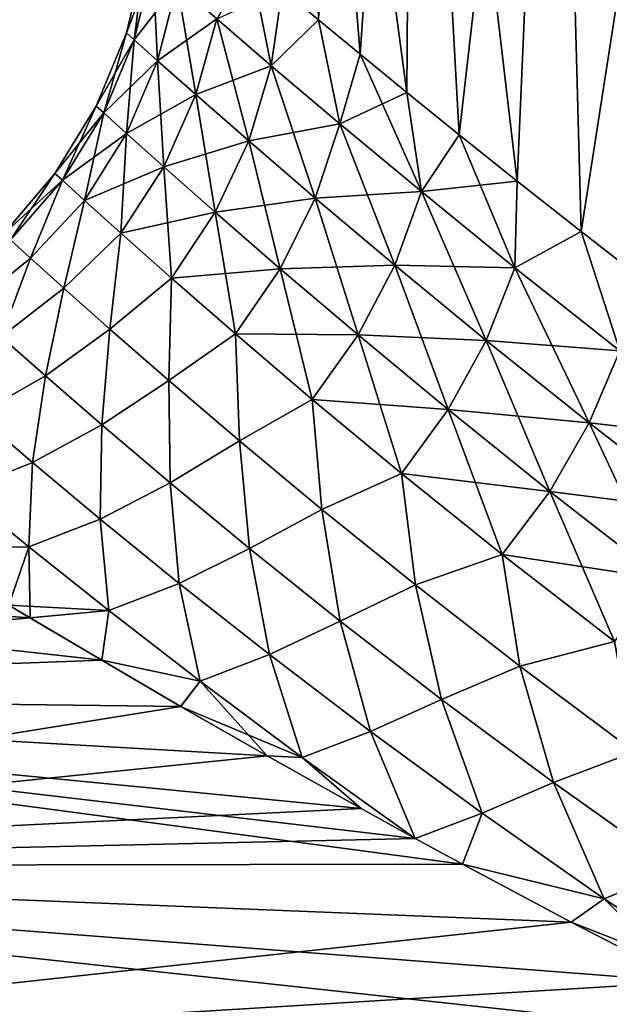
# Model space of a CAD drawing. Units: millimetres. Extents: x -28 to 250, y 0 to 508.
# Drawn here: x -23 to -19, y 73 to 79 of the extents above; entities that cross this region are included whole.
import ezdxf

# ---------------------------------------------------------------- set-up
doc = ezdxf.new("R2010")
doc.units = ezdxf.units.MM
doc.header["$LTSCALE"] = 65.185185
for name, color, linetype in [('16', 7, 'CONTINUOUS'), ('18', 7, 'CONTINUOUS'), ('23', 7, 'CONTINUOUS'), ('25', 7, 'CONTINUOUS'), ('98', 7, 'CONTINUOUS'), ('99', 7, 'CONTINUOUS')]:
    doc.layers.add(name, color=color, linetype=linetype)

msp = doc.modelspace()

# ---------------------------------------------------------------- linework, layer by layer
at = {"layer": '16', "color": 7, "linetype": 'CONTINUOUS', "true_color": 0xc8c8c8}
for points in [[(-20.7504, 79.1553, -5.5217), (-20.1903, 83.5, -6.8335), (-20.5029, 78.9505, -6.1423), (-20.7504, 79.1553, -5.5217)], [(-20.5029, 78.9505, -6.1423), (-20.1903, 83.5, -6.8335), (-20.2241, 78.722, -6.7629), (-20.5029, 78.9505, -6.1423)], [(-20.2241, 78.722, -6.7629), (-20.1903, 83.5, -6.8335), (-19.9125, 78.4695, -7.3827), (-20.2241, 78.722, -6.7629)], [(-20.1903, 83.5, -6.8335), (-19.3359, 83.5, -8.3795), (-19.9125, 78.4695, -7.3827), (-20.1903, 83.5, -6.8335)], [(-19.9125, 78.4695, -7.3827), (-19.3359, 83.5, -8.3795), (-19.5669, 78.1928, -8.0001), (-19.9125, 78.4695, -7.3827)], [(-19.5669, 78.1928, -8.0001), (-19.3359, 83.5, -8.3795), (-19.1859, 77.8924, -8.6137), (-19.5669, 78.1928, -8.0001)], [(-19.3359, 83.5, -8.3795), (-18.3137, 83.5, -9.8201), (-19.1859, 77.8924, -8.6137), (-19.3359, 83.5, -8.3795)], [(-19.1859, 77.8924, -8.6137), (-18.3137, 83.5, -9.8201), (-18.7684, 77.5689, -9.2212), (-19.1859, 77.8924, -8.6137)]]:
    msp.add_3dface(points, dxfattribs=at)
at = {"layer": '18', "color": 7, "linetype": 'CONTINUOUS', "true_color": 0xc8c8c8}
for points in [[(-20.7503, 79.1552, 5.522), (-20.8661, 83.5, 5.2022), (-20.9677, 79.3366, 4.902), (-20.7503, 79.1552, 5.522)], [(-20.1903, 83.5, 6.8335), (-20.8661, 83.5, 5.2022), (-20.224, 78.7219, 6.7632), (-20.1903, 83.5, 6.8335)], [(-20.224, 78.7219, 6.7632), (-20.8661, 83.5, 5.2022), (-20.5028, 78.9504, 6.1426), (-20.224, 78.7219, 6.7632)], [(-20.5028, 78.9504, 6.1426), (-20.8661, 83.5, 5.2022), (-20.7503, 79.1552, 5.522), (-20.5028, 78.9504, 6.1426)], [(-19.9124, 78.4693, 7.3829), (-20.1903, 83.5, 6.8335), (-20.224, 78.7219, 6.7632), (-19.9124, 78.4693, 7.3829)], [(-19.3359, 83.5, 8.3795), (-20.1903, 83.5, 6.8335), (-19.5667, 78.1927, 8.0004), (-19.3359, 83.5, 8.3795)], [(-19.5667, 78.1927, 8.0004), (-20.1903, 83.5, 6.8335), (-19.9124, 78.4693, 7.3829), (-19.5667, 78.1927, 8.0004)], [(-19.1857, 77.8923, 8.6139), (-19.3359, 83.5, 8.3795), (-19.5667, 78.1927, 8.0004), (-19.1857, 77.8923, 8.6139)], [(-18.3137, 83.5, 9.8201), (-19.3359, 83.5, 8.3795), (-18.3138, 77.2236, 9.82), (-18.3137, 83.5, 9.8201)], [(-18.3138, 77.2236, 9.82), (-19.3359, 83.5, 8.3795), (-18.7682, 77.5688, 9.2214), (-18.3138, 77.2236, 9.82)], [(-18.7682, 77.5688, 9.2214), (-19.3359, 83.5, 8.3795), (-19.1857, 77.8923, 8.6139), (-18.7682, 77.5688, 9.2214)]]:
    msp.add_3dface(points, dxfattribs=at)
at = {"layer": '23', "color": 7, "linetype": 'CONTINUOUS', "true_color": 0xc8c8c8}
for points in [[(-22.5959, 75.666, 7.7191), (-27.5, 75.136, 9.0703), (-22.4705, 75.5911, 7.9262), (-22.5959, 75.666, 7.7191)], [(-22.4705, 75.5911, 7.9262), (-27.5, 75.136, 9.0703), (-22.043, 75.3377, 8.585), (-22.4705, 75.5911, 7.9262)], [(-22.043, 75.3377, 8.585), (-27.5, 75.136, 9.0703), (-21.5724, 75.0631, 9.2384), (-22.043, 75.3377, 8.585)], [(-27.5, 75.136, 9.0703), (-27.5, 74.1101, 11.1617), (-21.5724, 75.0631, 9.2384), (-27.5, 75.136, 9.0703)], [(-21.5724, 75.0631, 9.2384), (-27.5, 74.1101, 11.1617), (-21.0574, 74.7679, 9.884), (-21.5724, 75.0631, 9.2384)], [(-21.0574, 74.7679, 9.884), (-27.5, 74.1101, 11.1617), (-20.4976, 74.4539, 10.5185), (-21.0574, 74.7679, 9.884)], [(-20.4976, 74.4539, 10.5185), (-27.5, 74.1101, 11.1617), (-20.1753, 74.2764, 10.8567), (-20.4976, 74.4539, 10.5185)], [(-20.1753, 74.2764, 10.8567), (-27.5, 74.1101, 11.1617), (-19.8932, 74.123, 11.1385), (-20.1753, 74.2764, 10.8567)], [(-19.8932, 74.123, 11.1385), (-27.5, 74.1101, 11.1617), (-19.2446, 73.7777, 11.7407), (-19.8932, 74.123, 11.1385)], [(-27.5, 74.1101, 11.1617), (-27.5, 72.8776, 13.1391), (-19.2446, 73.7777, 11.7407), (-27.5, 74.1101, 11.1617)], [(-19.2446, 73.7777, 11.7407), (-27.5, 72.8776, 13.1391), (-18.5541, 73.422, 12.3201), (-19.2446, 73.7777, 11.7407)], [(-18.5541, 73.422, 12.3201), (-27.5, 72.8776, 13.1391), (-17.8257, 73.061, 12.8716), (-18.5541, 73.422, 12.3201)]]:
    msp.add_3dface(points, dxfattribs=at)
at = {"layer": '25', "color": 7, "linetype": 'CONTINUOUS', "true_color": 0xc8c8c8}
for points in [[(-27.5, 75.136, -9.0703), (-27.5, 75.9452, -6.8853), (-22.0433, 75.3379, -8.5846), (-27.5, 75.136, -9.0703)], [(-22.0433, 75.3379, -8.5846), (-27.5, 75.9452, -6.8853), (-22.4708, 75.5912, -7.9259), (-22.0433, 75.3379, -8.5846)], [(-22.4708, 75.5912, -7.9259), (-27.5, 75.9452, -6.8853), (-22.5959, 75.666, -7.7191), (-22.4708, 75.5912, -7.9259)], [(-21.5727, 75.0632, -9.238), (-27.5, 75.136, -9.0703), (-22.0433, 75.3379, -8.5846), (-21.5727, 75.0632, -9.238)], [(-27.5, 74.1101, -11.1617), (-27.5, 75.136, -9.0703), (-19.8935, 74.1231, -11.1382), (-27.5, 74.1101, -11.1617)], [(-19.8935, 74.1231, -11.1382), (-27.5, 75.136, -9.0703), (-20.1753, 74.2764, -10.8567), (-19.8935, 74.1231, -11.1382)], [(-20.1753, 74.2764, -10.8567), (-27.5, 75.136, -9.0703), (-20.4979, 74.454, -10.5182), (-20.1753, 74.2764, -10.8567)], [(-20.4979, 74.454, -10.5182), (-27.5, 75.136, -9.0703), (-21.0577, 74.7681, -9.8836), (-20.4979, 74.454, -10.5182)], [(-21.0577, 74.7681, -9.8836), (-27.5, 75.136, -9.0703), (-21.5727, 75.0632, -9.238), (-21.0577, 74.7681, -9.8836)], [(-19.2449, 73.7778, -11.7404), (-27.5, 74.1101, -11.1617), (-19.8935, 74.1231, -11.1382), (-19.2449, 73.7778, -11.7404)], [(-27.5, 72.8776, -13.1391), (-27.5, 74.1101, -11.1617), (-17.8259, 73.0611, -12.8714), (-27.5, 72.8776, -13.1391)], [(-17.8259, 73.0611, -12.8714), (-27.5, 74.1101, -11.1617), (-18.5544, 73.4222, -12.3198), (-17.8259, 73.0611, -12.8714)], [(-18.5544, 73.4222, -12.3198), (-27.5, 74.1101, -11.1617), (-19.2449, 73.7778, -11.7404), (-18.5544, 73.4222, -12.3198)]]:
    msp.add_3dface(points, dxfattribs=at)
at = {"layer": '98', "color": 7, "linetype": 'CONTINUOUS', "true_color": 0xc8c8c8}
for points in [[(-21.738, 79.492, -1.234), (-21.8958, 79.0761, 0), (-21.7863, 79.5344, 0), (-21.738, 79.492, -1.234)], [(-21.8492, 79.0344, -1.2165), (-21.8958, 79.0761, 0), (-21.738, 79.492, -1.234), (-21.8492, 79.0344, -1.2165)], [(-21.5941, 79.3661, -2.4565), (-21.8492, 79.0344, -1.2165), (-21.738, 79.492, -1.234), (-21.5941, 79.3661, -2.4565)], [(-21.7104, 78.9107, -2.4227), (-21.8492, 79.0344, -1.2165), (-21.5941, 79.3661, -2.4565), (-21.7104, 78.9107, -2.4227)], [(-21.3575, 79.1605, -3.6554), (-21.7104, 78.9107, -2.4227), (-21.5941, 79.3661, -2.4565), (-21.3575, 79.1605, -3.6554)], [(-20.9678, 79.3367, -4.9017), (-21.0324, 78.8811, -4.8213), (-21.3575, 79.1605, -3.6554), (-20.9678, 79.3367, -4.9017)], [(-20.9678, 79.3367, -4.9017), (-20.7504, 79.1553, -5.5217), (-21.0324, 78.8811, -4.8213), (-20.9678, 79.3367, -4.9017)], [(-21.4818, 78.7085, -3.6075), (-21.7104, 78.9107, -2.4227), (-21.3575, 79.1605, -3.6554), (-21.4818, 78.7085, -3.6075)], [(-21.0324, 78.8811, -4.8213), (-21.4818, 78.7085, -3.6075), (-21.3575, 79.1605, -3.6554), (-21.0324, 78.8811, -4.8213)], [(-20.7504, 79.1553, -5.5217), (-20.6241, 78.535, -5.9463), (-21.0324, 78.8811, -4.8213), (-20.7504, 79.1553, -5.5217)], [(-20.7504, 79.1553, -5.5217), (-20.5029, 78.9505, -6.1423), (-20.6241, 78.535, -5.9463), (-20.7504, 79.1553, -5.5217)], [(-21.8492, 79.0344, -1.2165), (-22.0757, 78.6405, 0), (-21.8958, 79.0761, 0), (-21.8492, 79.0344, -1.2165)], [(-22.0305, 78.5996, -1.206), (-22.0757, 78.6405, 0), (-21.8492, 79.0344, -1.2165), (-22.0305, 78.5996, -1.206)], [(-21.7104, 78.9107, -2.4227), (-22.0305, 78.5996, -1.206), (-21.8492, 79.0344, -1.2165), (-21.7104, 78.9107, -2.4227)], [(-20.5029, 78.9505, -6.1423), (-20.2241, 78.722, -6.7629), (-20.6241, 78.535, -5.9463), (-20.5029, 78.9505, -6.1423)], [(-21.8959, 78.478, -2.4026), (-22.0305, 78.5996, -1.206), (-21.7104, 78.9107, -2.4227), (-21.8959, 78.478, -2.4026)], [(-21.4818, 78.7085, -3.6075), (-21.8959, 78.478, -2.4026), (-21.7104, 78.9107, -2.4227), (-21.4818, 78.7085, -3.6075)], [(-21.1669, 78.4333, -4.7622), (-21.4818, 78.7085, -3.6075), (-21.0324, 78.8811, -4.8213), (-21.1669, 78.4333, -4.7622)], [(-20.6241, 78.535, -5.9463), (-21.1669, 78.4333, -4.7622), (-21.0324, 78.8811, -4.8213), (-20.6241, 78.535, -5.9463)], [(-21.6736, 78.279, -3.5799), (-21.8959, 78.478, -2.4026), (-21.4818, 78.7085, -3.6075), (-21.6736, 78.279, -3.5799)], [(-21.1669, 78.4333, -4.7622), (-21.6736, 78.279, -3.5799), (-21.4818, 78.7085, -3.6075), (-21.1669, 78.4333, -4.7622)], [(-20.2241, 78.722, -6.7629), (-20.1382, 78.1305, -7.0241), (-20.6241, 78.535, -5.9463), (-20.2241, 78.722, -6.7629)], [(-20.2241, 78.722, -6.7629), (-19.9125, 78.4695, -7.3827), (-20.1382, 78.1305, -7.0241), (-20.2241, 78.722, -6.7629)], [(-22.0305, 78.5996, -1.206), (-22.3216, 78.2385, 0), (-22.0757, 78.6405, 0), (-22.0305, 78.5996, -1.206)], [(-22.2774, 78.1983, -1.2026), (-22.3216, 78.2385, 0), (-22.0305, 78.5996, -1.206), (-22.2774, 78.1983, -1.2026)], [(-21.8959, 78.478, -2.4026), (-22.2774, 78.1983, -1.2026), (-22.0305, 78.5996, -1.206), (-21.8959, 78.478, -2.4026)], [(-20.7703, 78.092, -5.8796), (-21.1669, 78.4333, -4.7622), (-20.6241, 78.535, -5.9463), (-20.7703, 78.092, -5.8796)], [(-20.1382, 78.1305, -7.0241), (-20.7703, 78.092, -5.8796), (-20.6241, 78.535, -5.9463), (-20.1382, 78.1305, -7.0241)], [(-22.1459, 78.0786, -2.3968), (-22.2774, 78.1983, -1.2026), (-21.8959, 78.478, -2.4026), (-22.1459, 78.0786, -2.3968)], [(-21.6736, 78.279, -3.5799), (-22.1459, 78.0786, -2.3968), (-21.8959, 78.478, -2.4026), (-21.6736, 78.279, -3.5799)], [(-19.9125, 78.4695, -7.3827), (-19.5669, 78.1928, -8.0001), (-20.1382, 78.1305, -7.0241), (-19.9125, 78.4695, -7.3827)], [(-21.3669, 78.0079, -4.7297), (-21.6736, 78.279, -3.5799), (-21.1669, 78.4333, -4.7622), (-21.3669, 78.0079, -4.7297)], [(-20.7703, 78.092, -5.8796), (-21.3669, 78.0079, -4.7297), (-21.1669, 78.4333, -4.7622), (-20.7703, 78.092, -5.8796)], [(-21.9283, 77.8826, -3.5732), (-22.1459, 78.0786, -2.3968), (-21.6736, 78.279, -3.5799), (-21.9283, 77.8826, -3.5732)], [(-21.3669, 78.0079, -4.7297), (-21.9283, 77.8826, -3.5732), (-21.6736, 78.279, -3.5799), (-21.3669, 78.0079, -4.7297)], [(-22.3216, 78.2385, 0), (-22.2774, 78.1983, -1.2026), (-22.6273, 77.88, 0), (-22.3216, 78.2385, 0)], [(-22.6273, 77.88, 0), (-22.2774, 78.1983, -1.2026), (-22.5872, 77.8434, -1.1593), (-22.6273, 77.88, 0)], [(-22.5872, 77.8434, -1.1593), (-22.2774, 78.1983, -1.2026), (-22.4675, 77.7344, -2.3118), (-22.5872, 77.8434, -1.1593)], [(-22.2774, 78.1983, -1.2026), (-22.1459, 78.0786, -2.3968), (-22.4675, 77.7344, -2.3118), (-22.2774, 78.1983, -1.2026)], [(-19.5669, 78.1928, -8.0001), (-19.5804, 77.6764, -8.0501), (-20.1382, 78.1305, -7.0241), (-19.5669, 78.1928, -8.0001)], [(-19.5669, 78.1928, -8.0001), (-19.1859, 77.8924, -8.6137), (-19.5804, 77.6764, -8.0501), (-19.5669, 78.1928, -8.0001)], [(-20.2969, 77.6925, -6.9534), (-20.7703, 78.092, -5.8796), (-20.1382, 78.1305, -7.0241), (-20.2969, 77.6925, -6.9534)], [(-19.5804, 77.6764, -8.0501), (-20.2969, 77.6925, -6.9534), (-20.1382, 78.1305, -7.0241), (-19.5804, 77.6764, -8.0501)], [(-22.4675, 77.7344, -2.3118), (-22.1459, 78.0786, -2.3968), (-22.269, 77.5555, -3.4498), (-22.4675, 77.7344, -2.3118)], [(-22.1459, 78.0786, -2.3968), (-21.9283, 77.8826, -3.5732), (-22.269, 77.5555, -3.4498), (-22.1459, 78.0786, -2.3968)], [(-20.9794, 77.6711, -5.8452), (-21.3669, 78.0079, -4.7297), (-20.7703, 78.092, -5.8796), (-20.9794, 77.6711, -5.8452)], [(-20.2969, 77.6925, -6.9534), (-20.9794, 77.6711, -5.8452), (-20.7703, 78.092, -5.8796), (-20.2969, 77.6925, -6.9534)], [(-21.6273, 77.6152, -4.7246), (-21.9283, 77.8826, -3.5732), (-21.3669, 78.0079, -4.7297), (-21.6273, 77.6152, -4.7246)], [(-20.9794, 77.6711, -5.8452), (-21.6273, 77.6152, -4.7246), (-21.3669, 78.0079, -4.7297), (-20.9794, 77.6711, -5.8452)], [(-22.269, 77.5555, -3.4498), (-21.9283, 77.8826, -3.5732), (-21.9938, 77.3108, -4.5669), (-22.269, 77.5555, -3.4498)], [(-21.9283, 77.8826, -3.5732), (-21.6273, 77.6152, -4.7246), (-21.9938, 77.3108, -4.5669), (-21.9283, 77.8826, -3.5732)], [(-19.1859, 77.8924, -8.6137), (-18.9559, 77.1814, -9.0212), (-19.5804, 77.6764, -8.0501), (-19.1859, 77.8924, -8.6137)], [(-19.1859, 77.8924, -8.6137), (-18.7684, 77.5689, -9.2212), (-18.9559, 77.1814, -9.0212), (-19.1859, 77.8924, -8.6137)], [(-22.5872, 77.8434, -1.1593), (-22.4675, 77.7344, -2.3118), (-22.8326, 77.4355, -2.2884), (-22.5872, 77.8434, -1.1593)], [(-22.8326, 77.4355, -2.2884), (-22.4675, 77.7344, -2.3118), (-22.6426, 77.2654, -3.4167), (-22.8326, 77.4355, -2.2884)], [(-22.4675, 77.7344, -2.3118), (-22.269, 77.5555, -3.4498), (-22.6426, 77.2654, -3.4167), (-22.4675, 77.7344, -2.3118)], [(-20.5153, 77.2763, -6.9205), (-20.9794, 77.6711, -5.8452), (-20.2969, 77.6925, -6.9534), (-20.5153, 77.2763, -6.9205)], [(-19.7514, 77.2431, -7.9791), (-20.5153, 77.2763, -6.9205), (-20.2969, 77.6925, -6.9534), (-19.7514, 77.2431, -7.9791)], [(-19.7514, 77.2431, -7.9791), (-20.2969, 77.6925, -6.9534), (-19.5804, 77.6764, -8.0501), (-19.7514, 77.2431, -7.9791)], [(-21.2461, 77.2826, -5.8442), (-21.6273, 77.6152, -4.7246), (-20.9794, 77.6711, -5.8452), (-21.2461, 77.2826, -5.8442)], [(-20.5153, 77.2763, -6.9205), (-21.2461, 77.2826, -5.8442), (-20.9794, 77.6711, -5.8452), (-20.5153, 77.2763, -6.9205)], [(-18.9559, 77.1814, -9.0212), (-19.7514, 77.2431, -7.9791), (-19.5804, 77.6764, -8.0501), (-18.9559, 77.1814, -9.0212)], [(-21.9938, 77.3108, -4.5669), (-21.6273, 77.6152, -4.7246), (-21.6441, 77.0054, -5.6576), (-21.9938, 77.3108, -4.5669)], [(-21.6273, 77.6152, -4.7246), (-21.2461, 77.2826, -5.8442), (-21.6441, 77.0054, -5.6576), (-21.6273, 77.6152, -4.7246)], [(-22.6426, 77.2654, -3.4167), (-22.269, 77.5555, -3.4498), (-22.3787, 77.0323, -4.5265), (-22.6426, 77.2654, -3.4167)], [(-22.269, 77.5555, -3.4498), (-21.9938, 77.3108, -4.5669), (-22.3787, 77.0323, -4.5265), (-22.269, 77.5555, -3.4498)], [(-22.3787, 77.0323, -4.5265), (-21.9938, 77.3108, -4.5669), (-22.0424, 76.7408, -5.6126), (-22.3787, 77.0323, -4.5265)], [(-21.9938, 77.3108, -4.5669), (-21.6441, 77.0054, -5.6576), (-22.0424, 76.7408, -5.6126), (-21.9938, 77.3108, -4.5669)], [(-21.6441, 77.0054, -5.6576), (-21.2461, 77.2826, -5.8442), (-21.2224, 76.6452, -6.7167), (-21.6441, 77.0054, -5.6576)], [(-21.2461, 77.2826, -5.8442), (-20.7881, 76.8921, -6.9263), (-21.2224, 76.6452, -6.7167), (-21.2461, 77.2826, -5.8442)], [(-20.7881, 76.8921, -6.9263), (-21.2461, 77.2826, -5.8442), (-20.5153, 77.2763, -6.9205), (-20.7881, 76.8921, -6.9263)], [(-19.9788, 76.8313, -7.951), (-20.7881, 76.8921, -6.9263), (-20.5153, 77.2763, -6.9205), (-19.9788, 76.8313, -7.951)], [(-19.9788, 76.8313, -7.951), (-20.5153, 77.2763, -6.9205), (-19.7514, 77.2431, -7.9791), (-19.9788, 76.8313, -7.951)], [(-22.6426, 77.2654, -3.4167), (-22.3787, 77.0323, -4.5265), (-22.788, 76.8003, -4.5571), (-22.6426, 77.2654, -3.4167)], [(-19.1384, 76.7523, -8.9535), (-19.9788, 76.8313, -7.951), (-19.7514, 77.2431, -7.9791), (-19.1384, 76.7523, -8.9535)], [(-19.1384, 76.7523, -8.9535), (-19.7514, 77.2431, -7.9791), (-18.9559, 77.1814, -9.0212), (-19.1384, 76.7523, -8.9535)], [(-18.2691, 76.6544, -9.9352), (-19.1384, 76.7523, -8.9535), (-18.9559, 77.1814, -9.0212), (-18.2691, 76.6544, -9.9352)], [(-22.788, 76.8003, -4.5571), (-22.3787, 77.0323, -4.5265), (-22.4552, 76.516, -5.6536), (-22.788, 76.8003, -4.5571)], [(-22.3787, 77.0323, -4.5265), (-22.0424, 76.7408, -5.6126), (-22.4552, 76.516, -5.6536), (-22.3787, 77.0323, -4.5265)], [(-22.0424, 76.7408, -5.6126), (-21.6441, 77.0054, -5.6576), (-21.636, 76.3962, -6.6702), (-22.0424, 76.7408, -5.6126)], [(-21.6441, 77.0054, -5.6576), (-21.2224, 76.6452, -6.7167), (-21.636, 76.3962, -6.6702), (-21.6441, 77.0054, -5.6576)], [(-21.2224, 76.6452, -6.7167), (-20.7881, 76.8921, -6.9263), (-20.7315, 76.2368, -7.7398), (-21.2224, 76.6452, -6.7167)], [(-20.7881, 76.8921, -6.9263), (-20.2569, 76.4512, -7.9664), (-20.7315, 76.2368, -7.7398), (-20.7881, 76.8921, -6.9263)], [(-20.2569, 76.4512, -7.9664), (-20.7881, 76.8921, -6.9263), (-19.9788, 76.8313, -7.951), (-20.2569, 76.4512, -7.9664)], [(-19.3736, 76.3445, -8.9332), (-20.2569, 76.4512, -7.9664), (-19.9788, 76.8313, -7.951), (-19.3736, 76.3445, -8.9332)], [(-19.3736, 76.3445, -8.9332), (-19.9788, 76.8313, -7.951), (-19.1384, 76.7523, -8.9535), (-19.3736, 76.3445, -8.9332)], [(-22.788, 76.8003, -4.5571), (-22.4552, 76.516, -5.6536), (-22.8834, 76.3461, -5.7507), (-22.788, 76.8003, -4.5571)], [(-18.4617, 76.2287, -9.8742), (-19.3736, 76.3445, -8.9332), (-19.1384, 76.7523, -8.9535), (-18.4617, 76.2287, -9.8742)], [(-18.4617, 76.2287, -9.8742), (-19.1384, 76.7523, -8.9535), (-18.2691, 76.6544, -9.9352), (-18.4617, 76.2287, -9.8742)], [(-22.4552, 76.516, -5.6536), (-22.0424, 76.7408, -5.6126), (-22.0523, 76.1793, -6.723), (-22.4552, 76.516, -5.6536)], [(-22.0424, 76.7408, -5.6126), (-21.636, 76.3962, -6.6702), (-22.0523, 76.1793, -6.723), (-22.0424, 76.7408, -5.6126)], [(-21.636, 76.3962, -6.6702), (-21.2224, 76.6452, -6.7167), (-21.1616, 76.0044, -7.6949), (-21.636, 76.3962, -6.6702)], [(-21.2224, 76.6452, -6.7167), (-20.7315, 76.2368, -7.7398), (-21.1616, 76.0044, -7.6949), (-21.2224, 76.6452, -6.7167)], [(-22.8834, 76.3461, -5.7507), (-22.4552, 76.516, -5.6536), (-22.4767, 76.0133, -6.8408), (-22.8834, 76.3461, -5.7507)], [(-22.4552, 76.516, -5.6536), (-22.0523, 76.1793, -6.723), (-22.4767, 76.0133, -6.8408), (-22.4552, 76.516, -5.6536)], [(-22.0523, 76.1793, -6.723), (-21.636, 76.3962, -6.6702), (-21.5812, 75.796, -7.7611), (-22.0523, 76.1793, -6.723)], [(-21.636, 76.3962, -6.6702), (-21.1616, 76.0044, -7.6949), (-21.5812, 75.796, -7.7611), (-21.636, 76.3962, -6.6702)], [(-20.7315, 76.2368, -7.7398), (-20.2569, 76.4512, -7.9664), (-20.174, 75.787, -8.7235), (-20.7315, 76.2368, -7.7398)], [(-20.2569, 76.4512, -7.9664), (-19.6558, 75.9681, -8.9608), (-20.174, 75.787, -8.7235), (-20.2569, 76.4512, -7.9664)], [(-19.6558, 75.9681, -8.9608), (-20.2569, 76.4512, -7.9664), (-19.3736, 76.3445, -8.9332), (-19.6558, 75.9681, -8.9608)], [(-22.8834, 76.3461, -5.7507), (-22.4767, 76.0133, -6.8408), (-23.0356, 76.0113, -6.6789), (-22.8834, 76.3461, -5.7507)], [(-18.7032, 75.8241, -9.8646), (-19.6558, 75.9681, -8.9608), (-19.3736, 76.3445, -8.9332), (-18.7032, 75.8241, -9.8646)], [(-18.7032, 75.8241, -9.8646), (-19.3736, 76.3445, -8.9332), (-18.4617, 76.2287, -9.8742), (-18.7032, 75.8241, -9.8646)], [(-21.1616, 76.0044, -7.6949), (-20.7315, 76.2368, -7.7398), (-20.6215, 75.5717, -8.6834), (-21.1616, 76.0044, -7.6949)], [(-20.7315, 76.2368, -7.7398), (-20.174, 75.787, -8.7235), (-20.6215, 75.5717, -8.6834), (-20.7315, 76.2368, -7.7398)], [(-22.4767, 76.0133, -6.8408), (-22.0523, 76.1793, -6.723), (-22.0007, 75.634, -7.8999), (-22.4767, 76.0133, -6.8408)], [(-22.0523, 76.1793, -6.723), (-21.5812, 75.796, -7.7611), (-22.0007, 75.634, -7.8999), (-22.0523, 76.1793, -6.723)], [(-22.4767, 76.0133, -6.8408), (-22.5959, 75.666, -7.7191), (-23.0356, 76.0113, -6.6789), (-22.4767, 76.0133, -6.8408)], [(-22.5959, 75.666, -7.7191), (-22.4767, 76.0133, -6.8408), (-22.0007, 75.634, -7.8999), (-22.5959, 75.666, -7.7191)], [(-21.5812, 75.796, -7.7611), (-21.1616, 76.0044, -7.6949), (-21.0438, 75.3718, -8.7645), (-21.5812, 75.796, -7.7611)], [(-21.1616, 76.0044, -7.6949), (-20.6215, 75.5717, -8.6834), (-21.0438, 75.3718, -8.7645), (-21.1616, 76.0044, -7.6949)], [(-20.174, 75.787, -8.7235), (-19.6558, 75.9681, -8.9608), (-19.5521, 75.3028, -9.6648), (-20.174, 75.787, -8.7235)], [(-19.6558, 75.9681, -8.9608), (-18.9876, 75.4507, -9.9067), (-19.5521, 75.3028, -9.6648), (-19.6558, 75.9681, -8.9608)], [(-18.9876, 75.4507, -9.9067), (-19.6558, 75.9681, -8.9608), (-18.7032, 75.8241, -9.8646), (-18.9876, 75.4507, -9.9067)], [(-22.0007, 75.634, -7.8999), (-21.5812, 75.796, -7.7611), (-21.4571, 75.2139, -8.9246), (-22.0007, 75.634, -7.8999)], [(-21.5812, 75.796, -7.7611), (-21.0438, 75.3718, -8.7645), (-21.4571, 75.2139, -8.9246), (-21.5812, 75.796, -7.7611)], [(-20.6215, 75.5717, -8.6834), (-20.174, 75.787, -8.7235), (-20.0175, 75.1044, -9.6326), (-20.6215, 75.5717, -8.6834)], [(-20.174, 75.787, -8.7235), (-19.5521, 75.3028, -9.6648), (-20.0175, 75.1044, -9.6326), (-20.174, 75.787, -8.7235)], [(-22.4708, 75.5912, -7.9259), (-22.5959, 75.666, -7.7191), (-22.0007, 75.634, -7.8999), (-22.4708, 75.5912, -7.9259)], [(-22.0433, 75.3379, -8.5846), (-22.4708, 75.5912, -7.9259), (-22.0007, 75.634, -7.8999), (-22.0433, 75.3379, -8.5846)], [(-22.0433, 75.3379, -8.5846), (-22.0007, 75.634, -7.8999), (-21.4571, 75.2139, -8.9246), (-22.0433, 75.3379, -8.5846)], [(-21.0438, 75.3718, -8.7645), (-20.6215, 75.5717, -8.6834), (-20.4419, 74.913, -9.73), (-21.0438, 75.3718, -8.7645)], [(-20.6215, 75.5717, -8.6834), (-20.0175, 75.1044, -9.6326), (-20.4419, 74.913, -9.73), (-20.6215, 75.5717, -8.6834)], [(-19.5521, 75.3028, -9.6648), (-18.9876, 75.4507, -9.9067), (-18.8674, 74.7913, -10.5614), (-19.5521, 75.3028, -9.6648)], [(-21.4571, 75.2139, -8.9246), (-21.0438, 75.3718, -8.7645), (-20.8476, 74.759, -9.9116), (-21.4571, 75.2139, -8.9246)], [(-21.0438, 75.3718, -8.7645), (-20.4419, 74.913, -9.73), (-20.8476, 74.759, -9.9116), (-21.0438, 75.3718, -8.7645)], [(-21.5727, 75.0632, -9.238), (-22.0433, 75.3379, -8.5846), (-21.4571, 75.2139, -8.9246), (-21.5727, 75.0632, -9.238)], [(-20.0175, 75.1044, -9.6326), (-19.5521, 75.3028, -9.6648), (-19.351, 74.6092, -10.5402), (-20.0175, 75.1044, -9.6326)], [(-19.5521, 75.3028, -9.6648), (-18.8674, 74.7913, -10.5614), (-19.351, 74.6092, -10.5402), (-19.5521, 75.3028, -9.6648)], [(-21.5727, 75.0632, -9.238), (-21.4571, 75.2139, -8.9246), (-20.8476, 74.759, -9.9116), (-21.5727, 75.0632, -9.238)], [(-20.4419, 74.913, -9.73), (-20.0175, 75.1044, -9.6326), (-19.7765, 74.4259, -10.655), (-20.4419, 74.913, -9.73)], [(-20.0175, 75.1044, -9.6326), (-19.351, 74.6092, -10.5402), (-19.7765, 74.4259, -10.655), (-20.0175, 75.1044, -9.6326)], [(-21.0577, 74.7681, -9.8836), (-21.5727, 75.0632, -9.238), (-20.8476, 74.759, -9.9116), (-21.0577, 74.7681, -9.8836)], [(-20.4419, 74.913, -9.73), (-20.1753, 74.2764, -10.8567), (-20.8476, 74.759, -9.9116), (-20.4419, 74.913, -9.73)], [(-20.1753, 74.2764, -10.8567), (-20.4419, 74.913, -9.73), (-19.7765, 74.4259, -10.655), (-20.1753, 74.2764, -10.8567)], [(-20.4979, 74.454, -10.5182), (-21.0577, 74.7681, -9.8836), (-20.8476, 74.759, -9.9116), (-20.4979, 74.454, -10.5182)], [(-20.1753, 74.2764, -10.8567), (-20.4979, 74.454, -10.5182), (-20.8476, 74.759, -9.9116), (-20.1753, 74.2764, -10.8567)], [(-19.351, 74.6092, -10.5402), (-18.8674, 74.7913, -10.5614), (-18.6231, 74.0927, -11.4039), (-19.351, 74.6092, -10.5402)], [(-19.7765, 74.4259, -10.655), (-19.351, 74.6092, -10.5402), (-19.0488, 73.9168, -11.5374), (-19.7765, 74.4259, -10.655)], [(-19.351, 74.6092, -10.5402), (-18.6231, 74.0927, -11.4039), (-19.0488, 73.9168, -11.5374), (-19.351, 74.6092, -10.5402)], [(-19.8935, 74.1231, -11.1382), (-20.1753, 74.2764, -10.8567), (-19.7765, 74.4259, -10.655), (-19.8935, 74.1231, -11.1382)], [(-19.8935, 74.1231, -11.1382), (-19.7765, 74.4259, -10.655), (-19.0488, 73.9168, -11.5374), (-19.8935, 74.1231, -11.1382)], [(-19.2449, 73.7778, -11.7404), (-19.8935, 74.1231, -11.1382), (-19.0488, 73.9168, -11.5374), (-19.2449, 73.7778, -11.7404)], [(-19.0488, 73.9168, -11.5374), (-18.6231, 74.0927, -11.4039), (-18.2588, 73.3923, -12.3747), (-19.0488, 73.9168, -11.5374)], [(-19.2449, 73.7778, -11.7404), (-19.0488, 73.9168, -11.5374), (-18.2588, 73.3923, -12.3747), (-19.2449, 73.7778, -11.7404)], [(-18.5544, 73.4222, -12.3198), (-19.2449, 73.7778, -11.7404), (-18.2588, 73.3923, -12.3747), (-18.5544, 73.4222, -12.3198)]]:
    msp.add_3dface(points, dxfattribs=at)
at = {"layer": '99', "color": 7, "linetype": 'CONTINUOUS', "true_color": 0xc8c8c8}
for points in [[(-21.7863, 79.5344, 0), (-21.8958, 79.0761, 0), (-21.8492, 79.0344, 1.2166), (-21.7863, 79.5344, 0)], [(-21.7863, 79.5344, 0), (-21.8492, 79.0344, 1.2166), (-21.738, 79.492, 1.234), (-21.7863, 79.5344, 0)], [(-21.8492, 79.0344, 1.2166), (-21.7104, 78.9107, 2.4227), (-21.738, 79.492, 1.234), (-21.8492, 79.0344, 1.2166)], [(-21.738, 79.492, 1.234), (-21.7104, 78.9107, 2.4227), (-21.5941, 79.3661, 2.4565), (-21.738, 79.492, 1.234)], [(-21.1565, 79.4952, 4.2828), (-21.3575, 79.1605, 3.6554), (-21.0324, 78.8811, 4.8213), (-21.1565, 79.4952, 4.2828)], [(-20.9677, 79.3366, 4.902), (-21.1565, 79.4952, 4.2828), (-21.0324, 78.8811, 4.8213), (-20.9677, 79.3366, 4.902)], [(-21.7104, 78.9107, 2.4227), (-21.4818, 78.7085, 3.6075), (-21.5941, 79.3661, 2.4565), (-21.7104, 78.9107, 2.4227)], [(-21.5941, 79.3661, 2.4565), (-21.4818, 78.7085, 3.6075), (-21.3575, 79.1605, 3.6554), (-21.5941, 79.3661, 2.4565)], [(-20.7503, 79.1552, 5.522), (-20.9677, 79.3366, 4.902), (-21.0324, 78.8811, 4.8213), (-20.7503, 79.1552, 5.522)], [(-21.4818, 78.7085, 3.6075), (-21.1669, 78.4333, 4.7622), (-21.3575, 79.1605, 3.6554), (-21.4818, 78.7085, 3.6075)], [(-21.3575, 79.1605, 3.6554), (-21.1669, 78.4333, 4.7622), (-21.0324, 78.8811, 4.8213), (-21.3575, 79.1605, 3.6554)], [(-20.7503, 79.1552, 5.522), (-21.0324, 78.8811, 4.8213), (-20.6241, 78.535, 5.9463), (-20.7503, 79.1552, 5.522)], [(-20.5028, 78.9504, 6.1426), (-20.7503, 79.1552, 5.522), (-20.6241, 78.535, 5.9463), (-20.5028, 78.9504, 6.1426)], [(-21.8958, 79.0761, 0), (-22.0757, 78.6405, 0), (-22.0305, 78.5996, 1.206), (-21.8958, 79.0761, 0)], [(-21.8958, 79.0761, 0), (-22.0305, 78.5996, 1.206), (-21.8492, 79.0344, 1.2166), (-21.8958, 79.0761, 0)], [(-22.0305, 78.5996, 1.206), (-21.8959, 78.478, 2.4026), (-21.8492, 79.0344, 1.2166), (-22.0305, 78.5996, 1.206)], [(-21.8492, 79.0344, 1.2166), (-21.8959, 78.478, 2.4026), (-21.7104, 78.9107, 2.4227), (-21.8492, 79.0344, 1.2166)], [(-20.5028, 78.9504, 6.1426), (-20.6241, 78.535, 5.9463), (-20.1382, 78.1306, 7.0241), (-20.5028, 78.9504, 6.1426)], [(-20.224, 78.7219, 6.7632), (-20.5028, 78.9504, 6.1426), (-20.1382, 78.1306, 7.0241), (-20.224, 78.7219, 6.7632)], [(-21.8959, 78.478, 2.4026), (-21.6736, 78.279, 3.5799), (-21.7104, 78.9107, 2.4227), (-21.8959, 78.478, 2.4026)], [(-21.7104, 78.9107, 2.4227), (-21.6736, 78.279, 3.5799), (-21.4818, 78.7085, 3.6075), (-21.7104, 78.9107, 2.4227)], [(-21.1669, 78.4333, 4.7622), (-20.7703, 78.092, 5.8796), (-21.0324, 78.8811, 4.8213), (-21.1669, 78.4333, 4.7622)], [(-21.0324, 78.8811, 4.8213), (-20.7703, 78.092, 5.8796), (-20.6241, 78.535, 5.9463), (-21.0324, 78.8811, 4.8213)], [(-21.6736, 78.279, 3.5799), (-21.3669, 78.0079, 4.7297), (-21.4818, 78.7085, 3.6075), (-21.6736, 78.279, 3.5799)], [(-21.4818, 78.7085, 3.6075), (-21.3669, 78.0079, 4.7297), (-21.1669, 78.4333, 4.7622), (-21.4818, 78.7085, 3.6075)], [(-19.9124, 78.4693, 7.3829), (-20.224, 78.7219, 6.7632), (-20.1382, 78.1306, 7.0241), (-19.9124, 78.4693, 7.3829)], [(-22.0757, 78.6405, 0), (-22.3216, 78.2385, 0), (-22.2774, 78.1983, 1.2026), (-22.0757, 78.6405, 0)], [(-22.0757, 78.6405, 0), (-22.2774, 78.1983, 1.2026), (-22.0305, 78.5996, 1.206), (-22.0757, 78.6405, 0)], [(-22.2774, 78.1983, 1.2026), (-22.1459, 78.0786, 2.3968), (-22.0305, 78.5996, 1.206), (-22.2774, 78.1983, 1.2026)], [(-22.0305, 78.5996, 1.206), (-22.1459, 78.0786, 2.3968), (-21.8959, 78.478, 2.4026), (-22.0305, 78.5996, 1.206)], [(-20.7703, 78.092, 5.8796), (-20.2969, 77.6925, 6.9534), (-20.6241, 78.535, 5.9463), (-20.7703, 78.092, 5.8796)], [(-20.6241, 78.535, 5.9463), (-20.2969, 77.6925, 6.9534), (-20.1382, 78.1306, 7.0241), (-20.6241, 78.535, 5.9463)], [(-22.1459, 78.0786, 2.3968), (-21.9283, 77.8826, 3.5732), (-21.8959, 78.478, 2.4026), (-22.1459, 78.0786, 2.3968)], [(-21.8959, 78.478, 2.4026), (-21.9283, 77.8826, 3.5732), (-21.6736, 78.279, 3.5799), (-21.8959, 78.478, 2.4026)], [(-19.9124, 78.4693, 7.3829), (-20.1382, 78.1306, 7.0241), (-19.5804, 77.6764, 8.0501), (-19.9124, 78.4693, 7.3829)], [(-19.5667, 78.1927, 8.0004), (-19.9124, 78.4693, 7.3829), (-19.5804, 77.6764, 8.0501), (-19.5667, 78.1927, 8.0004)], [(-21.3669, 78.0079, 4.7297), (-20.9794, 77.6711, 5.8452), (-21.1669, 78.4333, 4.7622), (-21.3669, 78.0079, 4.7297)], [(-21.1669, 78.4333, 4.7622), (-20.9794, 77.6711, 5.8452), (-20.7703, 78.092, 5.8796), (-21.1669, 78.4333, 4.7622)], [(-21.9283, 77.8826, 3.5732), (-21.6273, 77.6152, 4.7246), (-21.6736, 78.279, 3.5799), (-21.9283, 77.8826, 3.5732)], [(-21.6736, 78.279, 3.5799), (-21.6273, 77.6152, 4.7246), (-21.3669, 78.0079, 4.7297), (-21.6736, 78.279, 3.5799)], [(-22.3216, 78.2385, 0), (-22.6273, 77.88, 0), (-22.5872, 77.8434, 1.1593), (-22.3216, 78.2385, 0)], [(-22.3216, 78.2385, 0), (-22.5872, 77.8434, 1.1593), (-22.2774, 78.1983, 1.2026), (-22.3216, 78.2385, 0)], [(-22.5872, 77.8434, 1.1593), (-22.4675, 77.7344, 2.3118), (-22.2774, 78.1983, 1.2026), (-22.5872, 77.8434, 1.1593)], [(-22.2774, 78.1983, 1.2026), (-22.4675, 77.7344, 2.3118), (-22.1459, 78.0786, 2.3968), (-22.2774, 78.1983, 1.2026)], [(-19.1857, 77.8923, 8.6139), (-19.5667, 78.1927, 8.0004), (-19.5804, 77.6764, 8.0501), (-19.1857, 77.8923, 8.6139)], [(-20.2969, 77.6925, 6.9534), (-19.7514, 77.2431, 7.9791), (-20.1382, 78.1306, 7.0241), (-20.2969, 77.6925, 6.9534)], [(-20.1382, 78.1306, 7.0241), (-19.7514, 77.2431, 7.9791), (-19.5804, 77.6764, 8.0501), (-20.1382, 78.1306, 7.0241)], [(-22.4675, 77.7344, 2.3118), (-22.269, 77.5555, 3.4498), (-22.1459, 78.0786, 2.3968), (-22.4675, 77.7344, 2.3118)], [(-22.1459, 78.0786, 2.3968), (-22.269, 77.5555, 3.4498), (-21.9283, 77.8826, 3.5732), (-22.1459, 78.0786, 2.3968)], [(-20.9794, 77.6711, 5.8452), (-20.5153, 77.2763, 6.9205), (-20.7703, 78.092, 5.8796), (-20.9794, 77.6711, 5.8452)], [(-20.7703, 78.092, 5.8796), (-20.5153, 77.2763, 6.9205), (-20.2969, 77.6925, 6.9534), (-20.7703, 78.092, 5.8796)], [(-21.6273, 77.6152, 4.7246), (-21.2461, 77.2826, 5.8442), (-21.3669, 78.0079, 4.7297), (-21.6273, 77.6152, 4.7246)], [(-21.3669, 78.0079, 4.7297), (-21.2461, 77.2826, 5.8442), (-20.9794, 77.6711, 5.8452), (-21.3669, 78.0079, 4.7297)], [(-22.269, 77.5555, 3.4498), (-21.9938, 77.3108, 4.5669), (-21.9283, 77.8826, 3.5732), (-22.269, 77.5555, 3.4498)], [(-21.9283, 77.8826, 3.5732), (-21.9938, 77.3108, 4.5669), (-21.6273, 77.6152, 4.7246), (-21.9283, 77.8826, 3.5732)], [(-19.1857, 77.8923, 8.6139), (-19.5804, 77.6764, 8.0501), (-18.9559, 77.1814, 9.0212), (-19.1857, 77.8923, 8.6139)], [(-18.7682, 77.5688, 9.2214), (-19.1857, 77.8923, 8.6139), (-18.9559, 77.1814, 9.0212), (-18.7682, 77.5688, 9.2214)], [(-22.5872, 77.8434, 1.1593), (-22.8326, 77.4355, 2.2884), (-22.4675, 77.7344, 2.3118), (-22.5872, 77.8434, 1.1593)], [(-22.8326, 77.4355, 2.2884), (-22.6426, 77.2654, 3.4167), (-22.4675, 77.7344, 2.3118), (-22.8326, 77.4355, 2.2884)], [(-22.4675, 77.7344, 2.3118), (-22.6426, 77.2654, 3.4167), (-22.269, 77.5555, 3.4498), (-22.4675, 77.7344, 2.3118)], [(-20.5153, 77.2763, 6.9205), (-19.9788, 76.8313, 7.951), (-20.2969, 77.6925, 6.9534), (-20.5153, 77.2763, 6.9205)], [(-20.2969, 77.6925, 6.9534), (-19.9788, 76.8313, 7.951), (-19.7514, 77.2431, 7.9791), (-20.2969, 77.6925, 6.9534)], [(-21.2461, 77.2826, 5.8442), (-20.7881, 76.8921, 6.9263), (-20.9794, 77.6711, 5.8452), (-21.2461, 77.2826, 5.8442)], [(-20.9794, 77.6711, 5.8452), (-20.7881, 76.8921, 6.9263), (-20.5153, 77.2763, 6.9205), (-20.9794, 77.6711, 5.8452)], [(-19.7514, 77.2431, 7.9791), (-19.1384, 76.7523, 8.9535), (-19.5804, 77.6764, 8.0501), (-19.7514, 77.2431, 7.9791)], [(-19.5804, 77.6764, 8.0501), (-19.1384, 76.7523, 8.9535), (-18.9559, 77.1814, 9.0212), (-19.5804, 77.6764, 8.0501)], [(-21.9938, 77.3108, 4.5669), (-21.6441, 77.0054, 5.6576), (-21.6273, 77.6152, 4.7246), (-21.9938, 77.3108, 4.5669)], [(-21.6273, 77.6152, 4.7246), (-21.6441, 77.0054, 5.6576), (-21.2461, 77.2826, 5.8442), (-21.6273, 77.6152, 4.7246)], [(-22.6426, 77.2654, 3.4167), (-22.3787, 77.0323, 4.5265), (-22.269, 77.5555, 3.4498), (-22.6426, 77.2654, 3.4167)], [(-22.269, 77.5555, 3.4498), (-22.3787, 77.0323, 4.5265), (-21.9938, 77.3108, 4.5669), (-22.269, 77.5555, 3.4498)], [(-22.3787, 77.0323, 4.5265), (-22.0424, 76.7408, 5.6126), (-21.9938, 77.3108, 4.5669), (-22.3787, 77.0323, 4.5265)], [(-21.9938, 77.3108, 4.5669), (-22.0424, 76.7408, 5.6126), (-21.6441, 77.0054, 5.6576), (-21.9938, 77.3108, 4.5669)], [(-21.6441, 77.0054, 5.6576), (-21.2224, 76.6452, 6.7167), (-21.2461, 77.2826, 5.8442), (-21.6441, 77.0054, 5.6576)], [(-21.2461, 77.2826, 5.8442), (-21.2224, 76.6452, 6.7167), (-20.7881, 76.8921, 6.9263), (-21.2461, 77.2826, 5.8442)], [(-20.7881, 76.8921, 6.9263), (-20.2569, 76.4512, 7.9664), (-20.5153, 77.2763, 6.9205), (-20.7881, 76.8921, 6.9263)], [(-20.5153, 77.2763, 6.9205), (-20.2569, 76.4512, 7.9664), (-19.9788, 76.8313, 7.951), (-20.5153, 77.2763, 6.9205)], [(-22.6426, 77.2654, 3.4167), (-22.788, 76.8003, 4.5571), (-22.3787, 77.0323, 4.5265), (-22.6426, 77.2654, 3.4167)], [(-19.9788, 76.8313, 7.951), (-19.3736, 76.3445, 8.9332), (-19.7514, 77.2431, 7.9791), (-19.9788, 76.8313, 7.951)], [(-19.7514, 77.2431, 7.9791), (-19.3736, 76.3445, 8.9332), (-19.1384, 76.7523, 8.9535), (-19.7514, 77.2431, 7.9791)], [(-19.1384, 76.7523, 8.9535), (-18.4617, 76.2287, 9.8742), (-18.9559, 77.1814, 9.0212), (-19.1384, 76.7523, 8.9535)], [(-22.788, 76.8003, 4.5571), (-22.4552, 76.516, 5.6536), (-22.3787, 77.0323, 4.5265), (-22.788, 76.8003, 4.5571)], [(-22.3787, 77.0323, 4.5265), (-22.4552, 76.516, 5.6536), (-22.0424, 76.7408, 5.6126), (-22.3787, 77.0323, 4.5265)], [(-22.0424, 76.7408, 5.6126), (-21.636, 76.3962, 6.6702), (-21.6441, 77.0054, 5.6576), (-22.0424, 76.7408, 5.6126)], [(-21.6441, 77.0054, 5.6576), (-21.636, 76.3962, 6.6702), (-21.2224, 76.6452, 6.7167), (-21.6441, 77.0054, 5.6576)], [(-21.2224, 76.6452, 6.7167), (-20.7315, 76.2368, 7.7398), (-20.7881, 76.8921, 6.9263), (-21.2224, 76.6452, 6.7167)], [(-20.7881, 76.8921, 6.9263), (-20.7315, 76.2368, 7.7398), (-20.2569, 76.4512, 7.9664), (-20.7881, 76.8921, 6.9263)], [(-20.2569, 76.4512, 7.9664), (-19.6558, 75.9681, 8.9608), (-19.9788, 76.8313, 7.951), (-20.2569, 76.4512, 7.9664)], [(-19.9788, 76.8313, 7.951), (-19.6558, 75.9681, 8.9608), (-19.3736, 76.3445, 8.9332), (-19.9788, 76.8313, 7.951)], [(-22.788, 76.8003, 4.5571), (-22.8834, 76.3461, 5.7507), (-22.4552, 76.516, 5.6536), (-22.788, 76.8003, 4.5571)], [(-19.3736, 76.3445, 8.9332), (-18.7032, 75.8241, 9.8646), (-19.1384, 76.7523, 8.9535), (-19.3736, 76.3445, 8.9332)], [(-19.1384, 76.7523, 8.9535), (-18.7032, 75.8241, 9.8646), (-18.4617, 76.2287, 9.8742), (-19.1384, 76.7523, 8.9535)], [(-22.4552, 76.516, 5.6536), (-22.0523, 76.1793, 6.723), (-22.0424, 76.7408, 5.6126), (-22.4552, 76.516, 5.6536)], [(-22.0424, 76.7408, 5.6126), (-22.0523, 76.1793, 6.723), (-21.636, 76.3962, 6.6702), (-22.0424, 76.7408, 5.6126)], [(-21.636, 76.3962, 6.6702), (-21.1616, 76.0044, 7.6949), (-21.2224, 76.6452, 6.7167), (-21.636, 76.3962, 6.6702)], [(-21.2224, 76.6452, 6.7167), (-21.1616, 76.0044, 7.6949), (-20.7315, 76.2368, 7.7398), (-21.2224, 76.6452, 6.7167)], [(-22.8834, 76.3461, 5.7507), (-22.4767, 76.0133, 6.8408), (-22.4552, 76.516, 5.6536), (-22.8834, 76.3461, 5.7507)], [(-22.4552, 76.516, 5.6536), (-22.4767, 76.0133, 6.8408), (-22.0523, 76.1793, 6.723), (-22.4552, 76.516, 5.6536)], [(-22.0523, 76.1793, 6.723), (-21.5812, 75.796, 7.7611), (-21.636, 76.3962, 6.6702), (-22.0523, 76.1793, 6.723)], [(-21.636, 76.3962, 6.6702), (-21.5812, 75.796, 7.7611), (-21.1616, 76.0044, 7.6949), (-21.636, 76.3962, 6.6702)], [(-20.7315, 76.2368, 7.7398), (-20.174, 75.787, 8.7235), (-20.2569, 76.4512, 7.9664), (-20.7315, 76.2368, 7.7398)], [(-20.2569, 76.4512, 7.9664), (-20.174, 75.787, 8.7235), (-19.6558, 75.9681, 8.9608), (-20.2569, 76.4512, 7.9664)], [(-22.8834, 76.3461, 5.7507), (-23.0356, 76.0113, 6.6789), (-22.4767, 76.0133, 6.8408), (-22.8834, 76.3461, 5.7507)], [(-19.6558, 75.9681, 8.9608), (-18.9876, 75.4507, 9.9067), (-19.3736, 76.3445, 8.9332), (-19.6558, 75.9681, 8.9608)], [(-19.3736, 76.3445, 8.9332), (-18.9876, 75.4507, 9.9067), (-18.7032, 75.8241, 9.8646), (-19.3736, 76.3445, 8.9332)], [(-21.1616, 76.0044, 7.6949), (-20.6215, 75.5717, 8.6834), (-20.7315, 76.2368, 7.7398), (-21.1616, 76.0044, 7.6949)], [(-20.7315, 76.2368, 7.7398), (-20.6215, 75.5717, 8.6834), (-20.174, 75.787, 8.7235), (-20.7315, 76.2368, 7.7398)], [(-22.4767, 76.0133, 6.8408), (-22.0007, 75.634, 7.8999), (-22.0523, 76.1793, 6.723), (-22.4767, 76.0133, 6.8408)], [(-22.0523, 76.1793, 6.723), (-22.0007, 75.634, 7.8999), (-21.5812, 75.796, 7.7611), (-22.0523, 76.1793, 6.723)], [(-23.0356, 76.0113, 6.6789), (-22.5959, 75.666, 7.7191), (-22.4767, 76.0133, 6.8408), (-23.0356, 76.0113, 6.6789)], [(-22.5959, 75.666, 7.7191), (-22.4705, 75.5911, 7.9262), (-22.4767, 76.0133, 6.8408), (-22.5959, 75.666, 7.7191)], [(-22.4767, 76.0133, 6.8408), (-22.4705, 75.5911, 7.9262), (-22.0007, 75.634, 7.8999), (-22.4767, 76.0133, 6.8408)], [(-21.5812, 75.796, 7.7611), (-21.0438, 75.3718, 8.7645), (-21.1616, 76.0044, 7.6949), (-21.5812, 75.796, 7.7611)], [(-21.1616, 76.0044, 7.6949), (-21.0438, 75.3718, 8.7645), (-20.6215, 75.5717, 8.6834), (-21.1616, 76.0044, 7.6949)], [(-20.174, 75.787, 8.7235), (-19.5521, 75.3028, 9.6648), (-19.6558, 75.9681, 8.9608), (-20.174, 75.787, 8.7235)], [(-19.6558, 75.9681, 8.9608), (-19.5521, 75.3028, 9.6648), (-18.9876, 75.4507, 9.9067), (-19.6558, 75.9681, 8.9608)], [(-22.0007, 75.634, 7.8999), (-21.4571, 75.2139, 8.9246), (-21.5812, 75.796, 7.7611), (-22.0007, 75.634, 7.8999)], [(-21.5812, 75.796, 7.7611), (-21.4571, 75.2139, 8.9246), (-21.0438, 75.3718, 8.7645), (-21.5812, 75.796, 7.7611)], [(-20.6215, 75.5717, 8.6834), (-20.0175, 75.1044, 9.6326), (-20.174, 75.787, 8.7235), (-20.6215, 75.5717, 8.6834)], [(-20.174, 75.787, 8.7235), (-20.0175, 75.1044, 9.6326), (-19.5521, 75.3028, 9.6648), (-20.174, 75.787, 8.7235)], [(-22.4705, 75.5911, 7.9262), (-22.043, 75.3377, 8.585), (-22.0007, 75.634, 7.8999), (-22.4705, 75.5911, 7.9262)], [(-22.0007, 75.634, 7.8999), (-22.043, 75.3377, 8.585), (-21.4571, 75.2139, 8.9246), (-22.0007, 75.634, 7.8999)], [(-21.0438, 75.3718, 8.7645), (-20.4419, 74.913, 9.73), (-20.6215, 75.5717, 8.6834), (-21.0438, 75.3718, 8.7645)], [(-20.6215, 75.5717, 8.6834), (-20.4419, 74.913, 9.73), (-20.0175, 75.1044, 9.6326), (-20.6215, 75.5717, 8.6834)], [(-19.5521, 75.3028, 9.6648), (-18.8675, 74.7913, 10.5614), (-18.9876, 75.4507, 9.9067), (-19.5521, 75.3028, 9.6648)], [(-21.4571, 75.2139, 8.9246), (-20.8476, 74.759, 9.9116), (-21.0438, 75.3718, 8.7645), (-21.4571, 75.2139, 8.9246)], [(-21.0438, 75.3718, 8.7645), (-20.8476, 74.759, 9.9116), (-20.4419, 74.913, 9.73), (-21.0438, 75.3718, 8.7645)], [(-22.043, 75.3377, 8.585), (-21.5724, 75.0631, 9.2384), (-21.4571, 75.2139, 8.9246), (-22.043, 75.3377, 8.585)], [(-20.0175, 75.1044, 9.6326), (-19.351, 74.6092, 10.5402), (-19.5521, 75.3028, 9.6648), (-20.0175, 75.1044, 9.6326)], [(-19.5521, 75.3028, 9.6648), (-19.351, 74.6092, 10.5402), (-18.8675, 74.7913, 10.5614), (-19.5521, 75.3028, 9.6648)], [(-21.5724, 75.0631, 9.2384), (-21.0574, 74.7679, 9.884), (-21.4571, 75.2139, 8.9246), (-21.5724, 75.0631, 9.2384)], [(-21.4571, 75.2139, 8.9246), (-21.0574, 74.7679, 9.884), (-20.8476, 74.759, 9.9116), (-21.4571, 75.2139, 8.9246)], [(-20.4419, 74.913, 9.73), (-19.7765, 74.4259, 10.655), (-20.0175, 75.1044, 9.6326), (-20.4419, 74.913, 9.73)], [(-20.0175, 75.1044, 9.6326), (-19.7765, 74.4259, 10.655), (-19.351, 74.6092, 10.5402), (-20.0175, 75.1044, 9.6326)], [(-20.8476, 74.759, 9.9116), (-20.1753, 74.2764, 10.8567), (-20.4419, 74.913, 9.73), (-20.8476, 74.759, 9.9116)], [(-20.4419, 74.913, 9.73), (-20.1753, 74.2764, 10.8567), (-19.7765, 74.4259, 10.655), (-20.4419, 74.913, 9.73)], [(-21.0574, 74.7679, 9.884), (-20.4976, 74.4539, 10.5185), (-20.8476, 74.759, 9.9116), (-21.0574, 74.7679, 9.884)], [(-20.4976, 74.4539, 10.5185), (-20.1753, 74.2764, 10.8567), (-20.8476, 74.759, 9.9116), (-20.4976, 74.4539, 10.5185)], [(-19.351, 74.6092, 10.5402), (-18.6231, 74.0927, 11.4039), (-18.8675, 74.7913, 10.5614), (-19.351, 74.6092, 10.5402)], [(-19.7765, 74.4259, 10.655), (-19.0488, 73.9168, 11.5374), (-19.351, 74.6092, 10.5402), (-19.7765, 74.4259, 10.655)], [(-19.351, 74.6092, 10.5402), (-19.0488, 73.9168, 11.5374), (-18.6231, 74.0927, 11.4039), (-19.351, 74.6092, 10.5402)], [(-20.1753, 74.2764, 10.8567), (-19.8932, 74.123, 11.1385), (-19.7765, 74.4259, 10.655), (-20.1753, 74.2764, 10.8567)], [(-19.7765, 74.4259, 10.655), (-19.8932, 74.123, 11.1385), (-19.0488, 73.9168, 11.5374), (-19.7765, 74.4259, 10.655)], [(-19.8932, 74.123, 11.1385), (-19.2446, 73.7777, 11.7407), (-19.0488, 73.9168, 11.5374), (-19.8932, 74.123, 11.1385)], [(-19.0488, 73.9168, 11.5374), (-18.2588, 73.3923, 12.3747), (-18.6231, 74.0927, 11.4039), (-19.0488, 73.9168, 11.5374)], [(-19.2446, 73.7777, 11.7407), (-18.5541, 73.422, 12.3201), (-19.0488, 73.9168, 11.5374), (-19.2446, 73.7777, 11.7407)], [(-19.0488, 73.9168, 11.5374), (-18.5541, 73.422, 12.3201), (-18.2588, 73.3923, 12.3747), (-19.0488, 73.9168, 11.5374)]]:
    msp.add_3dface(points, dxfattribs=at)

doc.saveas('drawing.dxf')
